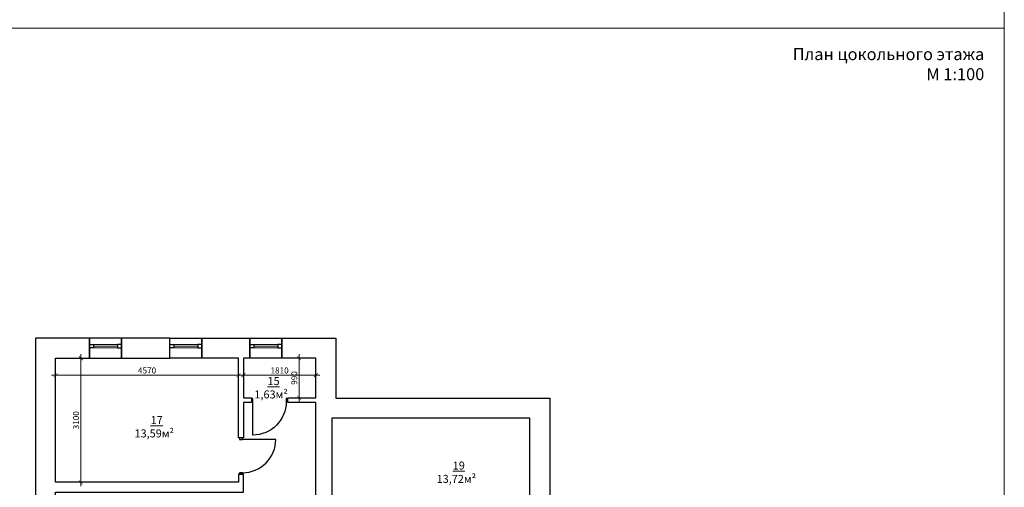
# Model space of a CAD drawing. Units: millimetres. Extents: x -51300 to 108700, y -35106 to 76894.
# Drawn here: x 4102 to 28700, y -18575 to -6895 of the extents above; entities that cross this region are included whole.
import ezdxf

# ---------------------------------------------------------------- set-up
doc = ezdxf.new("R2010")
doc.units = ezdxf.units.MM
doc.header["$PDMODE"] = 3
for name, color, linetype in [('Dim01', 7, 'Continuous'), ('Layer1', 7, 'Continuous'), ('Text01', 7, 'Continuous')]:
    doc.layers.add(name, color=color, linetype=linetype)
doc.layers.add('ZZZ', color=7, linetype='Continuous', plot=False)
doc.styles.get("Standard").update_dxf_attribs({"font": 'isocpeur.ttf'})
doc.dimstyles.new('100', dxfattribs={"dimtxt": 150, "dimasz": 100, "dimexe": 100, "dimexo": 50, "dimgap": 25, "dimtad": 1, "dimdec": 0, "dimtxsty": 'Standard', "dimblk": 'ARCHTICK', "dimcen": 250, "dimdle": 100, "dimclrt": 256, "dimazin": 0, "dimtfac": 1, "dimtdec": 0, "dimtmove": 0, "dimatfit": 3, "dimfxl": 0, "dimlwd": 0, "dimlwe": 0, "dimarcsym": 0})

# ---------------------------------------------------------------- blocks, each defined once
blk = doc.blocks.new('_ArchTick')
at = {"color": 0, "linetype": 'ByBlock', "const_width": 0.15}
blk.add_lwpolyline([(-0.5, -0.5), (0.5, 0.5)], dxfattribs=at)
blk = doc.blocks.new('*D38')
at = {"layer": 'Defpoints', "color": 0, "lineweight": 5}
for p in [(5000, -15350), (5000, -18450), (5630, -18450)]:
    blk.add_point(p, dxfattribs=at)
at = {"layer": 'Dim01', "color": 0, "lineweight": 0}
for p, q in [((5630, -15250), (5630, -18550)), ((5050, -15350), (5730, -15350)), ((5050, -18450), (5730, -18450))]:
    blk.add_line(p, q, dxfattribs=at)
at = {"layer": 'Dim01', "color": 0, "lineweight": 0, "xscale": 100, "yscale": 100, "zscale": 100}
for p, rotation in [((5630, -15350), 90), ((5630, -18450), 270)]:
    blk.add_blockref('_ArchTick', p, dxfattribs=dict(at, rotation=rotation))
at = {"layer": 'Dim01', "lineweight": 5, "insert": (5530, -16900), "char_height": 150, "attachment_point": 5, "rotation": 90}
blk.add_mtext('3100', dxfattribs=at)
blk = doc.blocks.new('*D39')
at = {"layer": 'Defpoints', "color": 0, "lineweight": 5}
for p in [(5000, -15400), (9570, -15400), (9570, -15776)]:
    blk.add_point(p, dxfattribs=at)
at = {"layer": 'Dim01', "color": 0, "lineweight": 0}
for p, q in [((5000, -15450), (5000, -15876)), ((9570, -15450), (9570, -15876)), ((4900, -15776), (9670, -15776))]:
    blk.add_line(p, q, dxfattribs=at)
at = {"layer": 'Dim01', "color": 0, "lineweight": 0, "xscale": 100, "yscale": 100, "zscale": 100, "rotation": 180}
blk.add_blockref('_ArchTick', (5000, -15776), dxfattribs=at)
at = {"layer": 'Dim01', "color": 0, "lineweight": 0, "xscale": 100, "yscale": 100, "zscale": 100}
blk.add_blockref('_ArchTick', (9570, -15776), dxfattribs=at)
at = {"layer": 'Dim01', "lineweight": 5, "insert": (7285, -15676), "char_height": 150, "attachment_point": 5}
blk.add_mtext('4570', dxfattribs=at)
blk = doc.blocks.new('*D40')
at = {"layer": 'Defpoints', "color": 0, "lineweight": 5}
for p in [(9690, -15350), (11500, -15350), (11500, -15776)]:
    blk.add_point(p, dxfattribs=at)
at = {"layer": 'Dim01', "color": 0, "lineweight": 0}
for p, q in [((9690, -15400), (9690, -15876)), ((11500, -15400), (11500, -15876)), ((9590, -15776), (11600, -15776))]:
    blk.add_line(p, q, dxfattribs=at)
at = {"layer": 'Dim01', "color": 0, "lineweight": 0, "xscale": 100, "yscale": 100, "zscale": 100, "rotation": 180}
blk.add_blockref('_ArchTick', (9690, -15776), dxfattribs=at)
at = {"layer": 'Dim01', "color": 0, "lineweight": 0, "xscale": 100, "yscale": 100, "zscale": 100}
blk.add_blockref('_ArchTick', (11500, -15776), dxfattribs=at)
at = {"layer": 'Dim01', "lineweight": 5, "insert": (10595, -15676), "char_height": 150, "attachment_point": 5}
blk.add_mtext('1810', dxfattribs=at)
blk = doc.blocks.new('*D41')
at = {"layer": 'Defpoints', "color": 0, "lineweight": 5}
for p in [(11500, -15350), (11081, -16340), (11500, -16340)]:
    blk.add_point(p, dxfattribs=at)
at = {"layer": 'Dim01', "color": 0, "lineweight": 0}
for p, q in [((11081, -15250), (11081, -16440)), ((11450, -15350), (10981, -15350)), ((11450, -16340), (10981, -16340))]:
    blk.add_line(p, q, dxfattribs=at)
at = {"layer": 'Dim01', "color": 0, "lineweight": 0, "xscale": 100, "yscale": 100, "zscale": 100}
for p, rotation in [((11081, -15350), 90), ((11081, -16340), 270)]:
    blk.add_blockref('_ArchTick', p, dxfattribs=dict(at, rotation=rotation))
at = {"layer": 'Dim01', "lineweight": 5, "insert": (10981, -15845), "char_height": 150, "attachment_point": 5, "rotation": 90}
blk.add_mtext('990', dxfattribs=at)

msp = doc.modelspace()

# ---------------------------------------------------------------- linework, layer by layer
at = {"layer": 'Layer1', "lineweight": 30}
for points in [[(6750, -25700), (5000, -25700), (5000, -22500), (7790, -22500), (7790, -22100), (5000, -22100), (5000, -18700), (9690, -18700), (9690, -18250), (9570, -18250), (9570, -18450), (5000, -18450), (5000, -15350), (5845, -15350), (5845, -14850), (4500, -14850), (4500, -26200), (6750, -26200)], [(6645, -15350), (7850, -15350), (7850, -14850), (6645, -14850)], [(9570, -17340), (9570, -15350), (8650, -15350), (8650, -14850), (9855, -14850), (9855, -15350), (9690, -15350), (9690, -16340), (9890, -16340), (9890, -16460), (9690, -16460), (9690, -17340)], [(5845, -15010), (5945, -15010), (5945, -15090), (5845, -15090)], [(6645, -15010), (6545, -15010), (6545, -15090), (6645, -15090)], [(7850, -15010), (7950, -15010), (7950, -15090), (7850, -15090)], [(8650, -15010), (8550, -15010), (8550, -15090), (8650, -15090)], [(9855, -15010), (9955, -15010), (9955, -15090), (9855, -15090)], [(10655, -15010), (10555, -15010), (10555, -15090), (10655, -15090)], [(9930, -16440), (9930, -16360), (9890, -16360), (9890, -16440)], [(10800, -16440), (10800, -16360), (10760, -16360), (10760, -16440)], [(9590, -17380), (9670, -17380), (9670, -17340), (9590, -17340)], [(9590, -18250), (9670, -18250), (9670, -18210), (9590, -18210)]]:
    msp.add_lwpolyline(points, close=True, dxfattribs=at)
at = {"layer": 'Layer1', "lineweight": 25}
for points in [[(6645, -14850), (5845, -14850), (5845, -15350), (6645, -15350)], [(7850, -14850), (8650, -14850), (8650, -15350), (7850, -15350)], [(9855, -14850), (10655, -14850), (10655, -15350), (9855, -15350)]]:
    msp.add_lwpolyline(points, close=True, dxfattribs=at)
at = {"layer": 'Layer1', "lineweight": 30}
for points in [[(11500, -19820), (11500, -16460), (10800, -16460), (10800, -16340), (11500, -16340), (11500, -15350), (10655, -15350), (10655, -14850), (12000, -14850), (12000, -16350), (17350, -16350), (17350, -23900)], [(16850, -19700), (16850, -16850), (11900, -16850), (11900, -19700)]]:
    msp.add_lwpolyline(points, dxfattribs=at)
at = {"layer": 'Layer1', "lineweight": 5}
for points in [[(6645, -15010), (5845, -15010), (5845, -15090), (6645, -15090)], [(6545, -15010), (5945, -15010), (5945, -15050), (6545, -15050)], [(7850, -15010), (8650, -15010), (8650, -15090), (7850, -15090)], [(7950, -15010), (8550, -15010), (8550, -15050), (7950, -15050)], [(9855, -15010), (10655, -15010), (10655, -15090), (9855, -15090)], [(9955, -15010), (10555, -15010), (10555, -15050), (9955, -15050)]]:
    msp.add_lwpolyline(points, close=True, dxfattribs=at)
at = {"layer": 'Layer1', "lineweight": 25}
for points in [[(10760, -16440, -0.4142136), (9930, -17270), (9930, -16440)], [(9670, -18210, 0.4142136), (10500, -17380), (9670, -17380)]]:
    msp.add_lwpolyline(points, format="xyb", dxfattribs=at)
at = {"layer": 'ZZZ', "lineweight": 5}
for points in [[(-11300, -7105.9), (28700, -7105.9), (28700, 20894.1), (-11300, 20894.1)], [(-11300, -35105.9), (28700, -35105.9), (28700, -7105.9), (-11300, -7105.9)]]:
    msp.add_lwpolyline(points, close=True, dxfattribs=at)

# ---------------------------------------------------------------- texts
at = {"layer": 'Text01', "lineweight": 5}
for s, insert, char_height, attachment_point in [('{\\fISOCPEUR|b0|i0|c204|p34;План цокольного этажа\\PМ 1:100}', (28200, -7605.9), 300, 3), ('{\\L  \\fISOCPEUR|b0|i0|c204|p34;1\\fISOCPEUR|b0|i0|c0|p34;5  \\P\\fISOCPEUR|b0|i0|c204|p34;\\l1,63м}²', (10382.8, -16088.3), 200, 5), ('{\\L  \\fISOCPEUR|b0|i0|c204|p34;17\\fISOCPEUR|b0|i0|c0|p34;  \\P\\fISOCPEUR|b0|i0|c204|p34;\\l13,59м}²', (7464, -17062.7), 200, 5), ('{\\L  \\fISOCPEUR|b0|i0|c204|p34;19\\fISOCPEUR|b0|i0|c0|p34;  \\P\\fISOCPEUR|b0|i0|c204|p34;\\l13,72м}²', (15010.9, -18198), 200, 5)]:
    msp.add_mtext(s, dxfattribs=dict(at, insert=insert, char_height=char_height, attachment_point=attachment_point))

# ---------------------------------------------------------------- dimensions: what is measured, and where the dimension line sits
at = {"layer": 'Dim01', "lineweight": 5}
for base, p1, p2, picture, middle in [((5629.6, -18450), (5000, -15350), (5000, -18450), '*D38', (5529.6, -16900)), ((11080.9, -16340), (11500, -15350), (11500, -16340), '*D41', (10980.9, -15845))]:
    dim = msp.add_linear_dim(base=base, p1=p1, p2=p2, angle=90, dimstyle='100', dxfattribs=at)
    dim.commit()
    dim.dimension.update_dxf_attribs({"geometry": picture, "text_midpoint": middle})
dim = msp.add_linear_dim(base=(9570, -15775.8), p1=(5000, -15400), p2=(9570, -15400), dimstyle='100', dxfattribs=at)
dim.commit()
dim.dimension.update_dxf_attribs({"geometry": '*D39', "text_midpoint": (7285, -15675.8)})
dim = msp.add_linear_dim(base=(11500, -15775.8), p1=(9690, -15350), p2=(11500, -15350), dimstyle='100', override={"dimtmove": 1}, dxfattribs=at)
dim.commit()
dim.dimension.update_dxf_attribs({"geometry": '*D40', "text_midpoint": (10595, -15675.8)})

doc.saveas('drawing.dxf')
